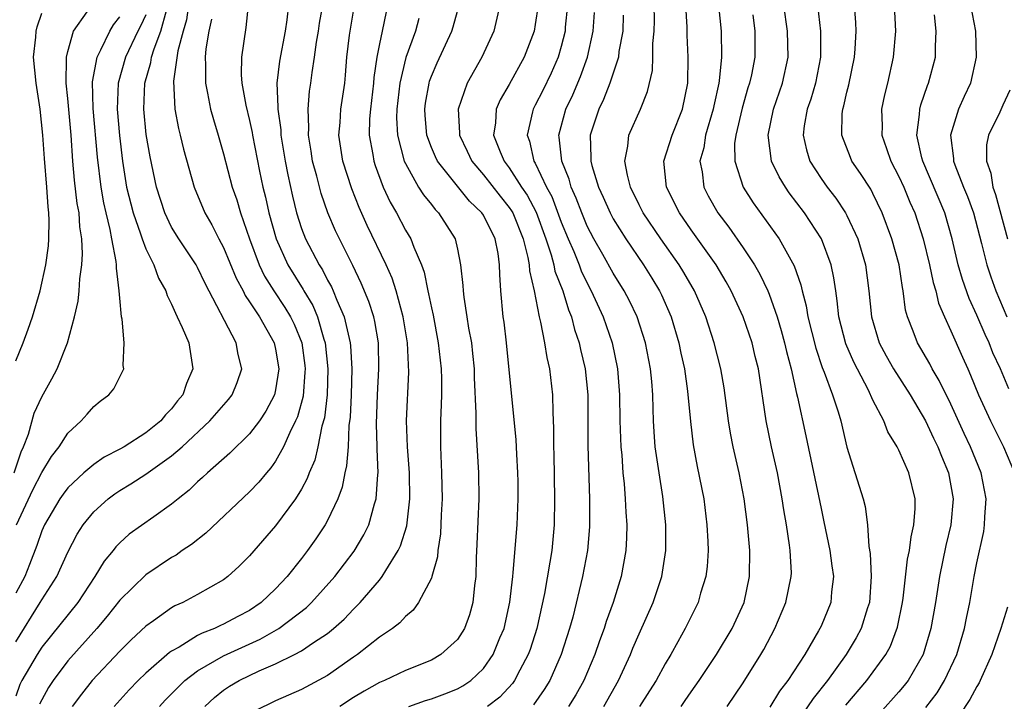
# Model space of a CAD drawing. Units: inches. Extents: x 2503669 to 2505000, y 1548000 to 1551000.
# Drawn here: x 2504303 to 2504379, y 1548227 to 1548280 of the extents above; entities that cross this region are included whole.
import ezdxf

# ---------------------------------------------------------------- set-up
doc = ezdxf.new("R2010")
doc.units = ezdxf.units.IN
doc.header["$MEASUREMENT"] = 0
doc.layers.add('LD25021548_2ft', color=95, linetype='Continuous')

msp = doc.modelspace()

# ---------------------------------------------------------------- linework, layer by layer
at = {"layer": 'LD25021548_2ft'}
for points, elevation in [([(2504316.385, 1548281.615), (2504316.133, 1548279.867), (2504315.884, 1548279), (2504315.48, 1548277.48), (2504315.141, 1548275.141), (2504315.249, 1548273), (2504315.516, 1548271.516), (2504315.655, 1548271), (2504315.908, 1548269.909), (2504316.733, 1548267), (2504317.551, 1548265), (2504318.083, 1548264.083), (2504318.638, 1548263), (2504319, 1548262.349), (2504319.976, 1548259.976), (2504320.506, 1548259), (2504320.658, 1548258.658), (2504321, 1548258.171), (2504321.751, 1548257), (2504322.892, 1548255), (2504323, 1548254.514), (2504323.251, 1548253), (2504323, 1548251.374), (2504322.916, 1548251), (2504322.253, 1548249.746), (2504321.754, 1548249), (2504321, 1548248.004), (2504319.485, 1548246.515), (2504317.767, 1548245), (2504317.376, 1548244.624), (2504317, 1548244.291), (2504316.348, 1548243.652), (2504315.499, 1548243), (2504315, 1548242.583), (2504313.616, 1548241.616), (2504311.736, 1548240.264), (2504311, 1548239.595), (2504310.707, 1548239.293), (2504310.496, 1548239), (2504309.807, 1548238.192), (2504309.092, 1548237), (2504307.788, 1548235), (2504305, 1548231.569), (2504304.64, 1548231), (2504303.465, 1548229), (2504303.312, 1548228.687), (2504303, 1548227.796)], 7396), ([(2504320.895, 1548281), (2504320.709, 1548279.291), (2504320.372, 1548277), (2504320.359, 1548275.641), (2504320.398, 1548275), (2504320.707, 1548273.293), (2504321, 1548272.111), (2504321.201, 1548271.201), (2504321.23, 1548271), (2504321.774, 1548268.226), (2504322.03, 1548267), (2504322.226, 1548266.226), (2504322.486, 1548265), (2504323.035, 1548263), (2504323.939, 1548261), (2504325.118, 1548259.118), (2504325.176, 1548259), (2504325.864, 1548257.864), (2504326.221, 1548257), (2504326.713, 1548255.287), (2504326.813, 1548255), (2504327.027, 1548253), (2504326.973, 1548251), (2504326.769, 1548249.231), (2504326.573, 1548248.573), (2504326.259, 1548247), (2504326.022, 1548245.978), (2504325.595, 1548245), (2504325.441, 1548244.559), (2504325, 1548243.744), (2504324.548, 1548243), (2504323, 1548240.899), (2504321, 1548238.608), (2504320.197, 1548237.803), (2504319.314, 1548237), (2504319, 1548236.764), (2504317, 1548235.614), (2504315.851, 1548235), (2504315.253, 1548234.747), (2504315, 1548234.594), (2504313.596, 1548233.596), (2504313, 1548233.191), (2504311.874, 1548232.126), (2504311, 1548231.251), (2504308.887, 1548229), (2504308.046, 1548227.954), (2504307.327, 1548227)], 7392), ([(2504324.007, 1548281), (2504323.88, 1548279.88), (2504323.736, 1548279), (2504323.305, 1548276.695), (2504323.105, 1548275), (2504323.177, 1548273.177), (2504323.163, 1548273), (2504323.398, 1548271.398), (2504323.413, 1548271), (2504323.745, 1548269), (2504323.94, 1548267.94), (2504324.292, 1548266.292), (2504324.612, 1548265), (2504325, 1548263.796), (2504325.308, 1548263), (2504326.355, 1548261), (2504326.615, 1548260.615), (2504327, 1548259.837), (2504327.304, 1548259.304), (2504327.44, 1548259), (2504327.716, 1548258.284), (2504328.291, 1548257), (2504328.658, 1548255.342), (2504328.755, 1548255), (2504328.781, 1548254.781), (2504328.877, 1548253), (2504328.814, 1548251), (2504328.734, 1548249.266), (2504328.643, 1548248.643), (2504328.579, 1548247), (2504328.472, 1548245.527), (2504328.34, 1548245), (2504328.124, 1548243.876), (2504327.797, 1548243), (2504327, 1548241.326), (2504326.818, 1548241), (2504326.095, 1548239.905), (2504325.459, 1548239), (2504325, 1548238.396), (2504323.899, 1548237), (2504323, 1548236.052), (2504321.897, 1548235), (2504321, 1548234.391), (2504320.083, 1548233.917), (2504319, 1548233.329), (2504318.764, 1548233.236), (2504318.29, 1548233), (2504317.351, 1548232.649), (2504317, 1548232.455), (2504315.566, 1548231.565), (2504315, 1548231.257), (2504314.843, 1548231.157), (2504313, 1548229.563), (2504312.419, 1548229), (2504311.721, 1548228.279), (2504310.579, 1548227)], 7390), ([(2504314.055, 1548227), (2504314.51, 1548227.491), (2504315.5, 1548228.5), (2504316.023, 1548229), (2504317, 1548229.751), (2504319, 1548230.907), (2504321.825, 1548232.175), (2504323.254, 1548233), (2504325.381, 1548234.619), (2504325.771, 1548235), (2504327.558, 1548237), (2504329.044, 1548238.956), (2504329.791, 1548240.209), (2504330.171, 1548241), (2504330.61, 1548242.61), (2504330.747, 1548243), (2504330.871, 1548244.871), (2504330.894, 1548245), (2504330.816, 1548246.816), (2504330.83, 1548247), (2504330.761, 1548248.761), (2504330.839, 1548251), (2504330.961, 1548253), (2504330.926, 1548255), (2504330.646, 1548256.646), (2504330.56, 1548257), (2504330.18, 1548258.181), (2504329.598, 1548259.598), (2504328.948, 1548260.948), (2504327.911, 1548263), (2504327.623, 1548263.622), (2504327.021, 1548265.021), (2504326.505, 1548266.505), (2504326.176, 1548267.824), (2504325.856, 1548269), (2504325.749, 1548269.749), (2504325.537, 1548271), (2504325.571, 1548271.571), (2504325.504, 1548273), (2504325.621, 1548274.379), (2504325.72, 1548275), (2504325.808, 1548275.808), (2504325.996, 1548277), (2504326.155, 1548278.155), (2504326.306, 1548279), (2504326.395, 1548279.605), (2504326.65, 1548281)], 7388), ([(2504317.548, 1548227), (2504318.302, 1548227.698), (2504319, 1548228.246), (2504319.445, 1548228.555), (2504320.19, 1548229), (2504321.75, 1548229.75), (2504323, 1548230.282), (2504324.465, 1548231), (2504325, 1548231.285), (2504325.934, 1548231.934), (2504327, 1548232.631), (2504327.453, 1548233), (2504328.272, 1548233.728), (2504329, 1548234.497), (2504329.513, 1548235), (2504331, 1548236.739), (2504331.211, 1548237), (2504331.482, 1548237.482), (2504332.434, 1548239), (2504332.618, 1548239.382), (2504333.096, 1548240.904), (2504333.351, 1548243), (2504333.316, 1548245), (2504333.162, 1548247), (2504333.088, 1548249), (2504333.251, 1548252.749), (2504333.159, 1548255), (2504332.838, 1548257), (2504332.289, 1548259), (2504331.975, 1548259.975), (2504331.516, 1548261), (2504330.045, 1548264.045), (2504329.425, 1548265.425), (2504328.865, 1548266.865), (2504328.174, 1548269), (2504327.873, 1548271), (2504327.964, 1548271.964), (2504328.032, 1548273), (2504328.326, 1548275), (2504328.388, 1548275.612), (2504328.492, 1548277), (2504328.694, 1548278.694), (2504329.066, 1548281)], 7386), ([(2504340.265, 1548281), (2504339.801, 1548279), (2504338.882, 1548277), (2504337.758, 1548275), (2504337.053, 1548273), (2504337.171, 1548271.171), (2504337.164, 1548271), (2504337.762, 1548269.762), (2504338.11, 1548269), (2504339, 1548267.939), (2504340.285, 1548266.285), (2504341, 1548265.421), (2504341.171, 1548265.171), (2504341.262, 1548265), (2504342.071, 1548263), (2504342.436, 1548261.564), (2504342.523, 1548261), (2504342.543, 1548260.543), (2504342.908, 1548259), (2504343.301, 1548257), (2504343.411, 1548256.589), (2504343.698, 1548255), (2504343.875, 1548253.875), (2504344.086, 1548253), (2504344.327, 1548251), (2504344.347, 1548249.653), (2504344.411, 1548248.411), (2504344.402, 1548247), (2504344.425, 1548246.425), (2504344.485, 1548243), (2504344.452, 1548241), (2504344.26, 1548239), (2504344.125, 1548238.125), (2504343.696, 1548235.696), (2504343.118, 1548233), (2504342.604, 1548231.396), (2504342.457, 1548231), (2504341.805, 1548229.805), (2504341.393, 1548229), (2504341.232, 1548228.768), (2504340.271, 1548227.729), (2504339.33, 1548227)], 7378), ([(2504343.221, 1548281), (2504343, 1548279.517), (2504342.901, 1548279), (2504342.146, 1548277), (2504341, 1548274.894), (2504340.291, 1548273.709), (2504339.989, 1548273), (2504339.939, 1548271.939), (2504339.793, 1548271), (2504340.291, 1548269.709), (2504340.594, 1548269), (2504341, 1548268.47), (2504341.932, 1548267), (2504342.366, 1548266.366), (2504343.063, 1548265.063), (2504343.821, 1548263), (2504344.234, 1548261.766), (2504344.429, 1548261), (2504344.514, 1548260.514), (2504345.108, 1548259), (2504345.549, 1548257.549), (2504345.785, 1548257), (2504346.029, 1548256.029), (2504346.386, 1548255), (2504346.489, 1548254.489), (2504346.84, 1548253), (2504347.037, 1548251), (2504347.057, 1548247.058), (2504347.171, 1548243), (2504347.169, 1548240.831), (2504347.008, 1548239), (2504346.643, 1548237), (2504345.877, 1548233.877), (2504345.633, 1548233), (2504344.999, 1548231), (2504344.107, 1548229), (2504343.693, 1548228.307), (2504342.866, 1548227.134)], 7376), ([(2504345.479, 1548281), (2504345.311, 1548279.311), (2504345.293, 1548279), (2504345, 1548277.818), (2504344.768, 1548277), (2504344.221, 1548275.779), (2504343.569, 1548274.431), (2504343, 1548273.315), (2504342.824, 1548273), (2504342.789, 1548272.789), (2504342.369, 1548271), (2504342.541, 1548270.541), (2504342.897, 1548269), (2504343, 1548268.824), (2504343.868, 1548267), (2504344.265, 1548266.264), (2504345, 1548264.304), (2504345.538, 1548263), (2504345.959, 1548262.041), (2504346.38, 1548261), (2504346.543, 1548260.543), (2504347, 1548259.584), (2504347.313, 1548259), (2504348.22, 1548257), (2504348.911, 1548255), (2504349.327, 1548253), (2504349.474, 1548251), (2504349.502, 1548249), (2504349.578, 1548247), (2504349.65, 1548246.35), (2504349.741, 1548245), (2504349.843, 1548244.157), (2504349.93, 1548243), (2504349.966, 1548241.966), (2504350.038, 1548241), (2504350.015, 1548239.985), (2504349.965, 1548239), (2504349.617, 1548237), (2504348.987, 1548235), (2504348.455, 1548233.545), (2504348.295, 1548233), (2504347.946, 1548232.054), (2504347.595, 1548231), (2504346.734, 1548229), (2504346.111, 1548227.889), (2504345.567, 1548227)], 7374), ([(2504354.231, 1548227), (2504354.551, 1548227.448), (2504355, 1548228.119), (2504355.617, 1548229), (2504356.943, 1548231), (2504358.156, 1548233), (2504359.071, 1548235), (2504359.49, 1548237), (2504359.515, 1548239), (2504359.345, 1548241), (2504359.094, 1548243), (2504358.709, 1548245), (2504358.243, 1548247), (2504358.037, 1548248.037), (2504357.881, 1548249), (2504357.539, 1548251.539), (2504357.285, 1548253), (2504356.782, 1548255), (2504356.128, 1548257), (2504355.247, 1548259), (2504354.427, 1548260.428), (2504354.076, 1548261), (2504352.659, 1548263), (2504351.316, 1548265), (2504351, 1548265.629), (2504350.339, 1548267), (2504350.1, 1548267.9), (2504349.898, 1548269), (2504350.134, 1548270.134), (2504350.202, 1548271), (2504351.096, 1548273), (2504351.643, 1548274.357), (2504352.02, 1548275.98), (2504352.059, 1548277), (2504352.062, 1548278.062), (2504352.16, 1548279), (2504352.172, 1548279.828), (2504352.143, 1548281)], 7368), ([(2504357.773, 1548227), (2504359, 1548228.83), (2504360.371, 1548231), (2504360.604, 1548231.396), (2504361.447, 1548233), (2504362.3, 1548235), (2504362.713, 1548237), (2504362.714, 1548237.287), (2504362.629, 1548239), (2504362.582, 1548239.418), (2504362.336, 1548241), (2504362.135, 1548242.135), (2504362.019, 1548243), (2504361.642, 1548245), (2504361.191, 1548247), (2504360.782, 1548249), (2504360.179, 1548253), (2504359.938, 1548253.938), (2504359.69, 1548255), (2504359.009, 1548257.009), (2504358.094, 1548259), (2504357.699, 1548259.699), (2504356.917, 1548261), (2504355, 1548263.693), (2504354.1, 1548265), (2504353.093, 1548267), (2504352.897, 1548269), (2504353.542, 1548271), (2504354.341, 1548273), (2504354.741, 1548275), (2504354.77, 1548277), (2504354.692, 1548278.692), (2504354.685, 1548279.315), (2504354.579, 1548281)], 7366), ([(2504357.102, 1548281), (2504357.3, 1548279), (2504357.335, 1548277), (2504357.165, 1548275.165), (2504357.137, 1548275), (2504356.738, 1548273.262), (2504356.696, 1548273), (2504356.103, 1548271), (2504355.972, 1548270.028), (2504355.677, 1548269), (2504355.844, 1548268.156), (2504355.973, 1548267), (2504356.321, 1548266.321), (2504357.065, 1548265), (2504357.899, 1548263.899), (2504359, 1548262.324), (2504359.881, 1548261), (2504360.292, 1548260.292), (2504360.894, 1548259), (2504361, 1548258.738), (2504361.612, 1548257), (2504361.941, 1548255.941), (2504362.195, 1548255), (2504362.339, 1548254.339), (2504362.694, 1548253), (2504363.106, 1548251.105), (2504363.192, 1548250.808), (2504363.838, 1548247.838), (2504365, 1548242.25), (2504365.228, 1548241.227), (2504365.677, 1548239), (2504365.828, 1548237.829), (2504365.959, 1548237), (2504365.816, 1548235.816), (2504365.768, 1548235), (2504365, 1548233.179), (2504364.815, 1548232.815), (2504363.745, 1548231), (2504362.448, 1548229), (2504361.815, 1548228.185), (2504361.056, 1548226.944)], 7364), ([(2504366.909, 1548227.091), (2504368.54, 1548229), (2504369.994, 1548231), (2504370.352, 1548231.648), (2504370.898, 1548233.102), (2504371.278, 1548235), (2504371.329, 1548235.329), (2504371.668, 1548238.332), (2504371.815, 1548239), (2504371.931, 1548240.069), (2504372.151, 1548241), (2504372.255, 1548242.254), (2504372.249, 1548243), (2504371.769, 1548245), (2504371, 1548246.724), (2504370.862, 1548247), (2504370.154, 1548248.155), (2504369.83, 1548249), (2504369, 1548250.594), (2504368.656, 1548251.344), (2504367.52, 1548253.52), (2504366.921, 1548254.921), (2504366.377, 1548257), (2504366.248, 1548258.248), (2504366.128, 1548259), (2504365.994, 1548259.994), (2504365.785, 1548261), (2504365.025, 1548263), (2504363.721, 1548265), (2504362.553, 1548266.553), (2504362.255, 1548267), (2504361.771, 1548267.771), (2504361.195, 1548269), (2504360.927, 1548271), (2504361.335, 1548273), (2504362.036, 1548275), (2504362.476, 1548277), (2504362.43, 1548279), (2504362.13, 1548281)], 7360), ([(2504364.723, 1548281), (2504364.952, 1548279), (2504364.967, 1548277), (2504364.587, 1548275), (2504364.225, 1548273.775), (2504363.944, 1548273), (2504363.713, 1548271.712), (2504363.621, 1548271), (2504363.87, 1548269.87), (2504364.135, 1548269), (2504365, 1548267.65), (2504365.461, 1548267), (2504366.137, 1548266.137), (2504366.889, 1548265), (2504367, 1548264.795), (2504367.84, 1548263), (2504368.43, 1548261), (2504368.69, 1548259), (2504368.883, 1548257), (2504369.482, 1548255), (2504370.005, 1548254.005), (2504370.57, 1548253), (2504371.865, 1548251), (2504373.044, 1548249), (2504373.658, 1548247.658), (2504373.986, 1548247), (2504374.265, 1548246.265), (2504374.814, 1548245), (2504375, 1548243.979), (2504375.165, 1548243), (2504374.984, 1548241), (2504374.615, 1548239.385), (2504374.131, 1548237), (2504373.816, 1548235), (2504373.468, 1548233), (2504372.865, 1548231), (2504371.699, 1548229), (2504371.397, 1548228.603), (2504371, 1548228.134), (2504369.52, 1548226.48)], 7358), ([(2504373.081, 1548226.919), (2504373.942, 1548228.058), (2504374.518, 1548229), (2504375.446, 1548231), (2504376.052, 1548233), (2504376.2, 1548233.8), (2504376.464, 1548235), (2504376.795, 1548237), (2504377, 1548238.069), (2504377.527, 1548240.473), (2504377.597, 1548241), (2504377.615, 1548241.616), (2504377.722, 1548243), (2504377.339, 1548245), (2504376.505, 1548247), (2504376.021, 1548248.02), (2504375, 1548250.269), (2504374.107, 1548252.106), (2504373.565, 1548253), (2504373.378, 1548253.378), (2504372.431, 1548255), (2504372.107, 1548255.893), (2504371.657, 1548257), (2504371.514, 1548257.514), (2504371.321, 1548259), (2504371.261, 1548259.261), (2504371.006, 1548261), (2504370.451, 1548263), (2504369.712, 1548265), (2504369, 1548266.493), (2504368.825, 1548266.825), (2504368.046, 1548268.046), (2504367.385, 1548269), (2504367.267, 1548269.267), (2504366.593, 1548271), (2504366.637, 1548272.637), (2504366.683, 1548273), (2504366.761, 1548273.239), (2504367, 1548274.311), (2504367.142, 1548274.858), (2504367.576, 1548277), (2504367.629, 1548277.629), (2504367.7, 1548279), (2504367.674, 1548279.674), (2504367.584, 1548281)], 7356), ([(2504370.631, 1548281), (2504370.74, 1548279), (2504370.561, 1548277), (2504370.111, 1548275), (2504369.891, 1548274.109), (2504369.657, 1548273), (2504369.699, 1548271.7), (2504369.686, 1548271), (2504370.03, 1548269.97), (2504370.384, 1548269), (2504371, 1548267.82), (2504371.367, 1548267), (2504371.842, 1548265.843), (2504372.215, 1548265), (2504372.873, 1548263), (2504373.365, 1548261), (2504373.637, 1548259.637), (2504373.834, 1548259), (2504374.053, 1548258.053), (2504374.501, 1548257), (2504375, 1548255.923), (2504375.904, 1548253.904), (2504376.292, 1548253), (2504376.518, 1548252.518), (2504377.129, 1548251), (2504378.043, 1548249), (2504379.045, 1548247), (2504379.898, 1548245)], 7354), ([(2504376.512, 1548281), (2504376.887, 1548279), (2504376.95, 1548277), (2504376.51, 1548275), (2504376.024, 1548273.976), (2504375.583, 1548273), (2504374.968, 1548271), (2504375.196, 1548269.196), (2504375.194, 1548269), (2504375.291, 1548268.709), (2504375.96, 1548267), (2504376.268, 1548266.268), (2504376.733, 1548265), (2504377.362, 1548262.638), (2504377.763, 1548261), (2504378.072, 1548260.072), (2504378.456, 1548259), (2504379.315, 1548257)], 7350), ([(2504302.884, 1548245), (2504303.403, 1548246.597), (2504303.602, 1548247), (2504303.969, 1548247.969), (2504304.423, 1548249.577), (2504305, 1548250.842), (2504305.783, 1548252.217), (2504306.18, 1548253), (2504306.989, 1548255.011), (2504307.527, 1548257), (2504307.796, 1548258.204), (2504307.877, 1548259), (2504307.931, 1548259.931), (2504308.088, 1548261), (2504308.143, 1548261.857), (2504308.087, 1548263), (2504307.926, 1548263.926), (2504307.873, 1548265), (2504307.732, 1548265.732), (2504307.531, 1548267.531), (2504307.402, 1548269), (2504307.262, 1548271), (2504307, 1548273.811), (2504306.869, 1548275), (2504306.901, 1548276.901), (2504306.892, 1548277), (2504307, 1548277.445), (2504307.442, 1548279), (2504308.485, 1548280.485)], 7404), ([(2504303, 1548231.986), (2504304.887, 1548235), (2504305, 1548235.215), (2504306.158, 1548237), (2504307, 1548238.883), (2504307.721, 1548240.279), (2504308.186, 1548241), (2504309, 1548241.998), (2504310.103, 1548243), (2504310.618, 1548243.382), (2504311, 1548243.633), (2504311.863, 1548244.137), (2504313, 1548244.894), (2504315, 1548246.29), (2504315.812, 1548247), (2504317.948, 1548249), (2504319.371, 1548250.628), (2504319.654, 1548251), (2504320.044, 1548251.956), (2504320.392, 1548253), (2504320.111, 1548254.111), (2504319.96, 1548255), (2504317.582, 1548259.582), (2504317, 1548260.796), (2504316.884, 1548261), (2504315.541, 1548263), (2504315, 1548263.915), (2504314.476, 1548265), (2504313.835, 1548267), (2504313.336, 1548269.336), (2504313.047, 1548271.047), (2504312.855, 1548273), (2504312.945, 1548275), (2504313.405, 1548276.595), (2504313.46, 1548277), (2504313.647, 1548277.647), (2504314.166, 1548279), (2504314.598, 1548280.598)], 7398), ([(2504303, 1548253.626), (2504303.574, 1548255), (2504303.955, 1548256.045), (2504304.275, 1548257), (2504304.867, 1548259), (2504305.318, 1548261), (2504305.521, 1548262.479), (2504305.554, 1548263), (2504305.575, 1548264.425), (2504305.543, 1548265), (2504305.48, 1548265.48), (2504305.382, 1548267), (2504305.203, 1548269.203), (2504305.091, 1548271), (2504304.875, 1548273), (2504304.555, 1548275), (2504304.371, 1548277), (2504304.532, 1548278.532), (2504304.567, 1548279), (2504304.654, 1548279.346), (2504305, 1548280.397)], 7406), ([(2504313, 1548280.254), (2504312.611, 1548279.389), (2504312.398, 1548279), (2504311.434, 1548277), (2504310.872, 1548275), (2504310.806, 1548273), (2504310.973, 1548270.973), (2504311.207, 1548269), (2504311.529, 1548267), (2504312.035, 1548265), (2504312.603, 1548263.397), (2504312.721, 1548263), (2504313, 1548262.25), (2504313.625, 1548261), (2504313.982, 1548259.982), (2504314.554, 1548259), (2504314.654, 1548258.654), (2504315, 1548257.973), (2504315.283, 1548257.283), (2504315.436, 1548257), (2504315.821, 1548256.179), (2504316.31, 1548255), (2504316.635, 1548253), (2504316.13, 1548251.87), (2504315.861, 1548251), (2504315.459, 1548250.54), (2504315, 1548249.931), (2504314.531, 1548249.469), (2504314.164, 1548249), (2504313, 1548248.065), (2504311.331, 1548247), (2504311, 1548246.809), (2504309.801, 1548246.2), (2504309, 1548245.638), (2504308.249, 1548245), (2504307, 1548243.839), (2504306.64, 1548243.36), (2504306.4, 1548243), (2504305.207, 1548241), (2504305, 1548240.536), (2504304.607, 1548239.393), (2504304.063, 1548237.937), (2504303.682, 1548237), (2504303, 1548235.719)], 7400), ([(2504331.504, 1548280.496), (2504331.217, 1548279), (2504331, 1548278.016), (2504330.799, 1548277), (2504330.564, 1548275.436), (2504330.536, 1548275), (2504330.308, 1548273), (2504330.246, 1548272.246), (2504330.216, 1548271), (2504330.484, 1548269.516), (2504330.557, 1548269), (2504330.664, 1548268.664), (2504331.298, 1548267), (2504331.827, 1548265.827), (2504332.31, 1548265), (2504333, 1548263.684), (2504333.414, 1548263), (2504333.635, 1548262.365), (2504334.233, 1548261), (2504334.443, 1548260.443), (2504334.726, 1548259), (2504334.785, 1548258.785), (2504335, 1548257.688), (2504335.129, 1548257.129), (2504335.529, 1548255), (2504335.746, 1548253), (2504335.765, 1548252.235), (2504335.768, 1548251), (2504335.751, 1548250.249), (2504335.693, 1548249), (2504335.688, 1548247), (2504335.787, 1548245), (2504335.831, 1548243), (2504335.754, 1548241.754), (2504335.703, 1548240.297), (2504335.497, 1548239), (2504335.469, 1548238.53), (2504335.04, 1548237), (2504335, 1548236.891), (2504334.01, 1548235), (2504333.589, 1548234.411), (2504333, 1548233.94), (2504332.567, 1548233.433), (2504331.999, 1548233), (2504331, 1548232.327), (2504329.299, 1548231), (2504329, 1548230.805), (2504327, 1548229.398), (2504325, 1548228.297), (2504323, 1548227.426), (2504321.367, 1548226.633)], 7384), ([(2504333.263, 1548227), (2504334.55, 1548227.45), (2504335, 1548227.581), (2504336.034, 1548227.966), (2504337, 1548228.357), (2504337.422, 1548228.579), (2504338.033, 1548229), (2504339, 1548229.935), (2504339.748, 1548231), (2504340.279, 1548232.279), (2504340.601, 1548233), (2504341.04, 1548235.039), (2504341.259, 1548237), (2504341.304, 1548237.305), (2504341.611, 1548241), (2504341.691, 1548243), (2504341.681, 1548244.319), (2504341.667, 1548245), (2504341.569, 1548246.431), (2504341.522, 1548247.522), (2504340.776, 1548255), (2504340.595, 1548256.595), (2504340.536, 1548257), (2504340.336, 1548259), (2504340.259, 1548260.259), (2504340.246, 1548261), (2504340.13, 1548261.87), (2504339.917, 1548263), (2504339, 1548264.82), (2504338.887, 1548265), (2504337.921, 1548265.921), (2504335.464, 1548269), (2504335.311, 1548269.311), (2504335, 1548270.051), (2504334.642, 1548271), (2504334.51, 1548272.51), (2504334.482, 1548273), (2504334.541, 1548273.459), (2504334.817, 1548275), (2504334.856, 1548275.144), (2504335, 1548275.536), (2504335.436, 1548276.564), (2504336.571, 1548279), (2504336.677, 1548279.323), (2504337, 1548280.537)], 7380), ([(2504348.265, 1548227), (2504349.412, 1548229), (2504350.34, 1548231), (2504350.522, 1548231.478), (2504351, 1548232.601), (2504352.069, 1548235), (2504352.73, 1548237), (2504353.046, 1548239), (2504353.062, 1548241), (2504352.832, 1548243.168), (2504352.526, 1548245), (2504352.324, 1548246.324), (2504352.242, 1548247), (2504352.151, 1548248.151), (2504352.102, 1548249), (2504352.088, 1548249.912), (2504352.042, 1548251), (2504351.972, 1548252.027), (2504351.88, 1548253), (2504351.49, 1548255), (2504350.832, 1548257), (2504350.242, 1548258.243), (2504349.85, 1548259), (2504349, 1548260.36), (2504348.209, 1548261.791), (2504347.519, 1548263), (2504347, 1548263.996), (2504346.58, 1548265), (2504346.151, 1548266.151), (2504345.766, 1548267), (2504345.605, 1548267.605), (2504345.044, 1548269), (2504344.848, 1548270.848), (2504344.811, 1548271), (2504345.358, 1548273), (2504345.893, 1548274.107), (2504346.486, 1548275.514), (2504347.026, 1548277), (2504347.463, 1548279), (2504347.55, 1548280.45)], 7372), ([(2504349.778, 1548280.222), (2504349.734, 1548279), (2504349.443, 1548277.443), (2504349.394, 1548277), (2504348.737, 1548275), (2504348.258, 1548273.742), (2504347.89, 1548273), (2504347.235, 1548271), (2504347.281, 1548269.281), (2504347.265, 1548269), (2504347.355, 1548268.645), (2504347.867, 1548267), (2504348.225, 1548266.225), (2504348.757, 1548265), (2504349, 1548264.544), (2504349.96, 1548263), (2504351.335, 1548261), (2504351.978, 1548259.978), (2504352.57, 1548259), (2504352.71, 1548258.71), (2504353.449, 1548257), (2504354.056, 1548255), (2504354.213, 1548254.213), (2504354.482, 1548253), (2504354.726, 1548251.274), (2504354.941, 1548248.94), (2504355.159, 1548247.159), (2504355.471, 1548245.471), (2504355.966, 1548243), (2504356.22, 1548241), (2504356.289, 1548239.711), (2504356.3, 1548239), (2504356.23, 1548237.77), (2504356.129, 1548237), (2504355.731, 1548235.73), (2504355.532, 1548235), (2504354.54, 1548233), (2504353.985, 1548231.985), (2504353.429, 1548231), (2504353, 1548230.286), (2504352.314, 1548229), (2504351.804, 1548228.195), (2504351.034, 1548227)], 7370), ([(2504359.738, 1548280.262), (2504359.894, 1548279), (2504359.892, 1548277), (2504359.636, 1548275.636), (2504359.497, 1548275), (2504359.372, 1548274.628), (2504358.921, 1548273.079), (2504358.439, 1548271), (2504358.35, 1548270.35), (2504358.353, 1548269), (2504359.004, 1548267), (2504359.787, 1548265.787), (2504361.768, 1548263), (2504362.932, 1548260.932), (2504363.458, 1548259.458), (2504363.549, 1548259), (2504363.863, 1548257.863), (2504363.991, 1548257), (2504364.598, 1548254.598), (2504365.1, 1548253.099), (2504365.248, 1548252.752), (2504365.893, 1548251), (2504366.321, 1548249.679), (2504366.518, 1548249), (2504367, 1548246.97), (2504368.237, 1548243), (2504368.392, 1548242.392), (2504368.581, 1548241), (2504368.677, 1548239.323), (2504368.772, 1548238.772), (2504368.85, 1548237), (2504368.731, 1548235), (2504368.587, 1548234.587), (2504368.094, 1548233), (2504367.714, 1548232.286), (2504366.932, 1548231), (2504365.506, 1548229), (2504364.395, 1548227.604), (2504363.582, 1548226.418)], 7362), ([(2504379.454, 1548251.454), (2504378.811, 1548253), (2504378.236, 1548254.236), (2504377.935, 1548255), (2504377.631, 1548255.631), (2504377, 1548257.138), (2504376.407, 1548258.407), (2504375.885, 1548259.885), (2504375.572, 1548261), (2504375.1, 1548263), (2504374.522, 1548265), (2504372.829, 1548269), (2504372.763, 1548269.237), (2504372.382, 1548271), (2504372.589, 1548272.589), (2504372.597, 1548273), (2504372.673, 1548273.327), (2504373.189, 1548274.811), (2504373.276, 1548275), (2504373.811, 1548277), (2504373.807, 1548277.807), (2504373.867, 1548279), (2504373.733, 1548280.267)], 7352), ([(2504303.05, 1548241), (2504304.316, 1548243.684), (2504305, 1548245.009), (2504305.744, 1548246.256), (2504306.334, 1548247), (2504307, 1548248.058), (2504308.037, 1548249), (2504308.494, 1548249.506), (2504309, 1548250.11), (2504309.49, 1548250.51), (2504310.151, 1548251), (2504310.548, 1548251.452), (2504311, 1548252.394), (2504311.216, 1548252.784), (2504311.314, 1548253), (2504311.262, 1548253.262), (2504311.356, 1548255), (2504311.186, 1548256.814), (2504311.131, 1548257), (2504311, 1548258.446), (2504310.964, 1548259), (2504310.741, 1548260.741), (2504310.754, 1548261), (2504310.74, 1548261.26), (2504310.395, 1548263), (2504310.278, 1548263.722), (2504309.953, 1548265), (2504309.774, 1548265.774), (2504309.565, 1548267), (2504309.289, 1548269.289), (2504308.957, 1548273.043), (2504308.906, 1548275.094), (2504309.256, 1548277), (2504309.556, 1548277.556), (2504310.228, 1548279), (2504310.519, 1548279.481), (2504311, 1548280.099)], 7402), ([(2504318.073, 1548279.927), (2504317.872, 1548279), (2504317.639, 1548277.639), (2504317.573, 1548277), (2504317.606, 1548276.394), (2504317.593, 1548275), (2504317.769, 1548274.231), (2504317.998, 1548273), (2504318.21, 1548272.21), (2504318.584, 1548271), (2504319, 1548269.555), (2504319.67, 1548267), (2504320.014, 1548266.014), (2504320.309, 1548265), (2504321.006, 1548263), (2504321.75, 1548261), (2504322.147, 1548260.147), (2504322.88, 1548259), (2504323.727, 1548257.727), (2504324.161, 1548257), (2504324.433, 1548256.433), (2504325.011, 1548255), (2504325.248, 1548253.248), (2504325.274, 1548253), (2504325.267, 1548252.732), (2504325.116, 1548250.884), (2504324.685, 1548249.314), (2504324.547, 1548249), (2504324.093, 1548248.093), (2504323.622, 1548247), (2504323, 1548245.887), (2504322.63, 1548245.37), (2504322.299, 1548245), (2504321.719, 1548244.281), (2504321, 1548243.516), (2504317.643, 1548240.357), (2504316.525, 1548239.475), (2504315.817, 1548239), (2504315.344, 1548238.657), (2504315, 1548238.463), (2504313, 1548237.127), (2504311, 1548235.185), (2504310.047, 1548233.954), (2504309.232, 1548233), (2504307, 1548230.513), (2504305.874, 1548229), (2504305.526, 1548228.474), (2504305, 1548227.524), (2504304.828, 1548227.172)], 7394), ([(2504334.032, 1548279.968), (2504333.769, 1548279), (2504333.027, 1548276.973), (2504332.56, 1548275), (2504332.335, 1548273), (2504332.321, 1548272.321), (2504332.392, 1548271), (2504332.91, 1548269), (2504333, 1548268.8), (2504334.016, 1548267), (2504334.387, 1548266.387), (2504335, 1548265.641), (2504335.277, 1548265.277), (2504335.559, 1548265), (2504336.822, 1548263), (2504337, 1548262.222), (2504337.253, 1548261), (2504337.426, 1548259.426), (2504337.434, 1548259), (2504337.487, 1548258.514), (2504337.739, 1548257), (2504337.861, 1548256.14), (2504338.076, 1548255), (2504338.176, 1548254.176), (2504338.283, 1548253), (2504338.3, 1548252.3), (2504338.424, 1548249.576), (2504338.41, 1548248.41), (2504338.63, 1548245), (2504338.646, 1548243), (2504338.509, 1548239.491), (2504338.456, 1548238.456), (2504338.422, 1548237), (2504338.321, 1548236.32), (2504338.198, 1548235), (2504337.935, 1548234.065), (2504337.539, 1548233), (2504337, 1548232.167), (2504335.736, 1548231), (2504335, 1548230.568), (2504333, 1548229.758), (2504331.389, 1548229), (2504331, 1548228.845), (2504329.814, 1548228.185), (2504329, 1548227.691), (2504327.94, 1548227)], 7382), ([(2504379.547, 1548274.453), (2504379, 1548273.296), (2504378.771, 1548272.771), (2504377.903, 1548271), (2504377.748, 1548270.252), (2504377.736, 1548269), (2504378.067, 1548268.067), (2504378.223, 1548267), (2504378.435, 1548266.435), (2504379.362, 1548263)], 7348), ([(2504379.347, 1548234.653), (2504378.854, 1548233), (2504378.146, 1548231), (2504377.256, 1548229), (2504377.168, 1548228.832), (2504377, 1548228.55), (2504376.463, 1548227.538), (2504375.663, 1548226.337)], 7354)]:
    msp.add_lwpolyline(points, dxfattribs=dict(at, elevation=elevation))

doc.saveas('drawing.dxf')
